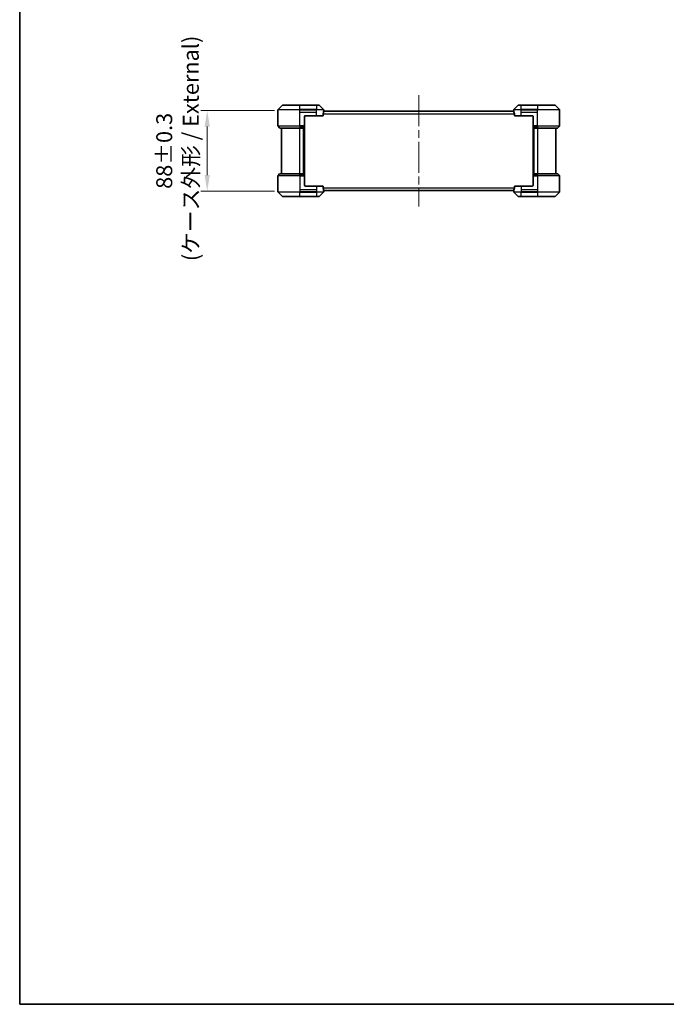
# Model space of a CAD drawing. Units: millimetres. Extents: x 0 to 11986, y 0 to 1967.
# Drawn here: x 2356 to 3063, y 0 to 1078 of the extents above; entities that cross this region are included whole.
import ezdxf

# ---------------------------------------------------------------- set-up
doc = ezdxf.new("R2010")
doc.units = ezdxf.units.MM
doc.header["$LTSCALE"] = 6
doc.linetypes.add('CHAIN', pattern=[0.3543, 0.2362, -0.0295, 0.0591, -0.0295])
doc.layers.get('Defpoints').update_dxf_attribs({"lineweight": 25})
for name, color, linetype, lineweight in [('Border (ISO)', 7, 'Continuous', 35), ('Centerline (ISO)', 131, 'Continuous', 18), ('Dimension (ISO)', 7, 'Continuous', 18), ('Dimension (ISO) @ 1', 7, 'Continuous', 18), ('Visible (ISO)', 7, 'Continuous', 35), ('Visible Narrow (ISO)', 7, 'Continuous', 25)]:
    doc.layers.add(name, color=color, linetype=linetype, lineweight=lineweight)
doc.styles.add('Note Text (TK)', font='MS PGothic.ttf')
doc.dimstyles.new('Default - Method 1b (TK)', dxfattribs={"dimscale": 6, "dimtxt": 2.5, "dimasz": 2.5, "dimexe": 1, "dimexo": 1.5, "dimgap": 1, "dimtad": 1, "dimrnd": 1e-08, "dimdsep": 46, "dimtxsty": 'Note Text (TK)', "dimcen": 0.09, "dimdle": 5, "dimclrd": 100, "dimclre": 100, "dimclrt": 7, "dimadec": 1, "dimazin": 1, "dimtfac": 1, "dimtmove": 0, "dimatfit": 3, "dimfxl": 1, "dimtolj": 1, "dimlwd": -1, "dimlwe": -1, "dimarcsym": 0})

# ---------------------------------------------------------------- blocks, each defined once
blk = doc.blocks.new('図面枠 tk図枠')
at = {"layer": 'Border (ISO)'}
for p, q in [((14.5, 289), (14.5, 8)), ((14.5, 8), (405.5, 8))]:
    blk.add_line(p, q, dxfattribs=at)
blk = doc.blocks.new('*D30')
at = {"layer": 'Defpoints', "color": 0}
for p in [(2645.1, 978.1), (2561.1, 890.1), (2645.1, 890.1)]:
    blk.add_point(p, dxfattribs=at)
at = {"layer": 'Dimension (ISO)', "color": 100}
for p, q in [((2634.6, 978.1), (2554.1, 978.1)), ((2561.1, 960.6), (2561.1, 907.6)), ((2634.6, 890.1), (2554.1, 890.1))]:
    blk.add_line(p, q, dxfattribs=at)
for points in [[(2558.2, 960.6), (2564, 960.6), (2561.1, 978.1)], [(2558.2, 907.6), (2564, 907.6), (2561.1, 890.1)]]:
    blk.add_solid(points, dxfattribs=at)
at = {"layer": 'Dimension (ISO)', "color": 7, "insert": (2528.6, 934.1), "char_height": 17.5, "attachment_point": 5, "rotation": 90, "style": 'Note Text (TK)'}
blk.add_mtext('\\A1;\\fＭＳ Ｐゴシック|b0|i0;{\\H17.4300;88±0.3\\P}\\fＭＳ Ｐゴシック|b0|i0;{\\H17.4300; (ケース外形 / External)}', dxfattribs=at)

msp = doc.modelspace()

# ---------------------------------------------------------------- linework, layer by layer
at = {"layer": 'Centerline (ISO)', "linetype": 'CHAIN', "ltscale": 23.990969}
msp.add_line((2792.4896, 995.1023), (2792.4896, 873.1023), dxfattribs=at)
at = {"layer": 'Visible (ISO)'}
for p, q in [((2643.3432, 983.9558), (2638.6361, 979.2487)), ((2643.6968, 984.1023), (2662.4896, 984.1023)), ((2680.4896, 984.1023), (2662.4896, 984.1023)), ((2680.4896, 984.1023), (2683.2825, 984.1023)), ((2688.3432, 979.2487), (2683.6361, 983.9558)), ((2901.3432, 983.9558), (2896.6361, 979.2487)), ((2901.6968, 984.1023), (2904.4896, 984.1023)), ((2922.4896, 984.1023), (2904.4896, 984.1023)), ((2922.4896, 984.1023), (2941.2825, 984.1023)), ((2946.3432, 979.2487), (2941.6361, 983.9558)), ((2638.4896, 976.6023), (2638.4896, 978.8952)), ((2638.4896, 961.3094), (2638.4896, 976.6023)), ((2667.4896, 971.6023), (2667.4896, 961.3094)), ((2668.4896, 972.6023), (2680.4896, 972.6023)), ((2687.9058, 972.6023), (2680.4896, 972.6023)), ((2687.9058, 972.6023), (2687.9058, 974.4937)), ((2688.4816, 977.6023), (2896.4977, 977.6023)), ((2688.4896, 977.6023), (2688.4896, 978.8952)), ((2896.4896, 977.6023), (2896.4896, 978.8952)), ((2897.0734, 974.4937), (2897.0734, 972.6023)), ((2904.4896, 972.6023), (2897.0734, 972.6023)), ((2904.4896, 972.6023), (2916.4896, 972.6023)), ((2917.4896, 971.6023), (2917.4896, 961.3094)), ((2946.4896, 976.6023), (2946.4896, 978.8952)), ((2946.4896, 961.3094), (2946.4896, 976.6023)), ((2638.6361, 960.9558), (2640.3432, 959.2487)), ((2667.4896, 961.3094), (2667.4896, 960.9558)), ((2667.4896, 959.2487), (2667.4896, 960.9558)), ((2667.4896, 959.2487), (2667.4896, 959.1023)), ((2917.4896, 960.9558), (2917.4896, 961.3094)), ((2917.4896, 960.9558), (2917.4896, 959.2487)), ((2917.4896, 959.1023), (2917.4896, 959.2487)), ((2946.3432, 960.9558), (2944.6361, 959.2487)), ((2662.4896, 959.1023), (2640.6968, 959.1023)), ((2642.4896, 959.1023), (2642.4896, 909.1023)), ((2662.4896, 959.1023), (2667.4896, 959.1023)), ((2666.4896, 909.1023), (2666.4896, 959.1023)), ((2667.4896, 909.1023), (2667.4896, 959.1023)), ((2917.4896, 959.1023), (2917.4896, 909.1023)), ((2917.4896, 959.1023), (2922.4896, 959.1023)), ((2918.4896, 959.1023), (2918.4896, 909.1023)), ((2944.2825, 959.1023), (2922.4896, 959.1023)), ((2942.4896, 909.1023), (2942.4896, 959.1023)), ((2638.4896, 906.8952), (2638.4896, 891.6023)), ((2638.6361, 907.2487), (2640.3432, 908.9558)), ((2640.6968, 909.1023), (2662.4896, 909.1023)), ((2667.4896, 909.1023), (2662.4896, 909.1023)), ((2667.4896, 909.1023), (2667.4896, 908.9558)), ((2667.4896, 907.2487), (2667.4896, 908.9558)), ((2667.4896, 907.2487), (2667.4896, 906.8952)), ((2667.4896, 896.6023), (2667.4896, 906.8952)), ((2917.4896, 908.9558), (2917.4896, 909.1023)), ((2922.4896, 909.1023), (2917.4896, 909.1023)), ((2917.4896, 908.9558), (2917.4896, 907.2487)), ((2917.4896, 906.8952), (2917.4896, 907.2487)), ((2917.4896, 896.6023), (2917.4896, 906.8952)), ((2922.4896, 909.1023), (2944.2825, 909.1023)), ((2946.3432, 907.2487), (2944.6361, 908.9558)), ((2946.4896, 906.8952), (2946.4896, 891.6023)), ((2680.4896, 895.6023), (2668.4896, 895.6023)), ((2680.4896, 895.6023), (2687.9058, 895.6023)), ((2687.9058, 893.7109), (2687.9058, 895.6023)), ((2897.0734, 895.6023), (2904.4896, 895.6023)), ((2897.0734, 895.6023), (2897.0734, 893.7109)), ((2916.4896, 895.6023), (2904.4896, 895.6023)), ((2638.4896, 891.6023), (2638.4896, 889.3094)), ((2638.6361, 888.9558), (2643.3432, 884.2487)), ((2662.4896, 884.1023), (2643.6968, 884.1023)), ((2662.4896, 884.1023), (2680.4896, 884.1023)), ((2683.2825, 884.1023), (2680.4896, 884.1023)), ((2683.6361, 884.2487), (2688.3432, 888.9558)), ((2688.4816, 890.6023), (2896.4977, 890.6023)), ((2688.4896, 890.6023), (2688.4896, 889.3094)), ((2896.4896, 890.6023), (2896.4896, 889.3094)), ((2896.6361, 888.9558), (2901.3432, 884.2487)), ((2904.4896, 884.1023), (2901.6968, 884.1023)), ((2904.4896, 884.1023), (2922.4896, 884.1023)), ((2941.2825, 884.1023), (2922.4896, 884.1023)), ((2941.6361, 884.2487), (2946.3432, 888.9558)), ((2946.4896, 891.6023), (2946.4896, 889.3094))]:
    msp.add_line(p, q, dxfattribs=at)
for centre, radius, start, end in [((2643.6968, 983.6023), 0.5, 90, 135), ((2683.2825, 983.6023), 0.5, 45, 90), ((2901.6968, 983.6023), 0.5, 90, 135), ((2941.2825, 983.6023), 0.5, 45, 90), ((2638.9896, 978.8952), 0.5, 135, 180), ((2668.4896, 971.6023), 1, 90, 180), ((2687.9896, 978.8952), 0.5, 0, 45), ((2896.9896, 978.8952), 0.5, 135, 180), ((2916.4896, 971.6023), 1, 0, 90), ((2945.9896, 978.8952), 0.5, 0, 45), ((2638.9896, 961.3094), 0.5, 180, 225), ((2640.6968, 959.6023), 0.5, 225, 270), ((2944.2825, 959.6023), 0.5, 270, 315), ((2945.9896, 961.3094), 0.5, 315, 0), ((2638.9896, 906.8952), 0.5, 135, 180), ((2640.6968, 908.6023), 0.5, 90, 135), ((2944.2825, 908.6023), 0.5, 45, 90), ((2945.9896, 906.8952), 0.5, 0, 45), ((2668.4896, 896.6023), 1, 180, 270), ((2916.4896, 896.6023), 1, 270, 0), ((2638.9896, 889.3094), 0.5, 180, 225), ((2643.6968, 884.6023), 0.5, 225, 270), ((2683.2825, 884.6023), 0.5, 270, 315), ((2687.9896, 889.3094), 0.5, 315, 0), ((2896.9896, 889.3094), 0.5, 180, 225), ((2901.6968, 884.6023), 0.5, 225, 270), ((2941.2825, 884.6023), 0.5, 270, 315), ((2945.9896, 889.3094), 0.5, 315, 0)]:
    msp.add_arc(centre, radius, start, end, dxfattribs=at)
for centre, major_axis, start_param, end_param in [((2680.4896, 978.2023), (0, -9.6), 1.195757886, 1.403348248), ((2680.4896, 978.2023), (0, -9.6), 1.403348248, 1.496985086), ((2904.4896, 978.2023), (0, -9.6), 4.786200221, 4.87983706), ((2904.4896, 978.2023), (0, -9.6), 4.87983706, 5.087427421), ((2680.4896, 890.0023), (0, 9.6), 4.87983706, 5.087427421), ((2680.4896, 890.0023), (0, 9.6), 4.786200221, 4.87983706), ((2904.4896, 890.0023), (0, 9.6), 1.403348248, 1.496985086), ((2904.4896, 890.0023), (0, 9.6), 1.195757886, 1.403348248)]:
    msp.add_ellipse(centre, major_axis=major_axis, ratio=0.833333333, start_param=start_param, end_param=end_param, dxfattribs=at)
for points, knots in [([(2687.9336, 974.6857), (2687.9263, 974.6634), (2687.9199, 974.6374), (2687.909, 974.5725), (2687.9058, 974.5319), (2687.9058, 974.4937)], [-0.02019576058, -0.02019576058, -0.02019576058, -0.02019576058, -0.01148373216, -0.01148373216, 0, 0, 0, 0]), ([(2688.4816, 977.6023), (2688.4799, 977.6023), (2688.4778, 977.5947), (2688.4734, 977.5641), (2688.4711, 977.541), (2688.4687, 977.508), (2688.4683, 977.5013), (2688.4679, 977.4943)], [-0.04524617939, -0.04524617939, -0.04524617939, -0.04524617939, -0.03392498047, -0.03392498047, -0.02260378156, -0.02260378156, -0.01993037131, -0.01993037131, -0.01993037131, -0.01993037131]), ([(2896.5114, 977.4943), (2896.511, 977.5014), (2896.5105, 977.5081), (2896.5082, 977.541), (2896.5059, 977.5641), (2896.5015, 977.5947), (2896.4994, 977.6023), (2896.4977, 977.6023)], [-0.07052902812, -0.07052902812, -0.07052902812, -0.07052902812, -0.06784492969, -0.06784492969, -0.05652922602, -0.05652922602, -0.04521352236, -0.04521352236, -0.04521352236, -0.04521352236]), ([(2897.0734, 974.4937), (2897.0734, 974.5312), (2897.0704, 974.5711), (2897.0597, 974.6363), (2897.0531, 974.663), (2897.0457, 974.6857)], [-0.09326128256, -0.09326128256, -0.09326128256, -0.09326128256, -0.08198535681, -0.08198535681, -0.07307763188, -0.07307763188, -0.07307763188, -0.07307763188]), ([(2687.9058, 893.7109), (2687.9058, 893.6733), (2687.9089, 893.6334), (2687.9196, 893.5682), (2687.9262, 893.5416), (2687.9336, 893.5188)], [-0.09326128256, -0.09326128256, -0.09326128256, -0.09326128256, -0.08198535681, -0.08198535681, -0.07307763188, -0.07307763188, -0.07307763188, -0.07307763188]), ([(2688.4679, 890.7102), (2688.4683, 890.7032), (2688.4687, 890.6965), (2688.4711, 890.6635), (2688.4734, 890.6404), (2688.4778, 890.6098), (2688.4799, 890.6023), (2688.4816, 890.6023)], [-0.07052902812, -0.07052902812, -0.07052902812, -0.07052902812, -0.06784492969, -0.06784492969, -0.05652922602, -0.05652922602, -0.04521352236, -0.04521352236, -0.04521352236, -0.04521352236]), ([(2896.4977, 890.6023), (2896.4994, 890.6023), (2896.5015, 890.6098), (2896.5059, 890.6405), (2896.5082, 890.6636), (2896.5106, 890.6965), (2896.511, 890.7032), (2896.5114, 890.7102)], [-0.04524617939, -0.04524617939, -0.04524617939, -0.04524617939, -0.03392498047, -0.03392498047, -0.02260378156, -0.02260378156, -0.01993037131, -0.01993037131, -0.01993037131, -0.01993037131]), ([(2897.0457, 893.5188), (2897.053, 893.5412), (2897.0594, 893.5671), (2897.0703, 893.6321), (2897.0734, 893.6726), (2897.0734, 893.7109)], [-0.02019576058, -0.02019576058, -0.02019576058, -0.02019576058, -0.01148373216, -0.01148373216, 0, 0, 0, 0])]:
    msp.add_open_spline(points, degree=3, knots=knots, dxfattribs=at)
at = {"layer": 'Visible Narrow (ISO)'}
for p, q in [((2662.4896, 983.9558), (2643.3432, 983.9558)), ((2662.4896, 984.1023), (2662.4896, 983.9558)), ((2662.4896, 983.9558), (2680.4896, 983.9558)), ((2662.4896, 979.2487), (2662.4896, 983.9558)), ((2680.4896, 983.9558), (2680.4896, 984.1023)), ((2683.6361, 983.9558), (2680.4896, 983.9558)), ((2680.4896, 983.9558), (2680.4896, 979.2487)), ((2904.4896, 983.9558), (2901.3432, 983.9558)), ((2904.4896, 983.9558), (2904.4896, 984.1023)), ((2904.4896, 979.2487), (2904.4896, 983.9558)), ((2904.4896, 983.9558), (2922.4896, 983.9558)), ((2922.4896, 983.9558), (2922.4896, 984.1023)), ((2922.4896, 983.9558), (2922.4896, 979.2487)), ((2941.6361, 983.9558), (2922.4896, 983.9558)), ((2662.4896, 978.8952), (2638.4896, 978.8952)), ((2638.6361, 979.2487), (2662.4896, 979.2487)), ((2662.4896, 979.2487), (2662.4896, 978.8952)), ((2680.4896, 979.2487), (2662.4896, 979.2487)), ((2662.4896, 976.6023), (2662.4896, 978.8952)), ((2662.4896, 978.8952), (2680.4896, 978.8952)), ((2662.4896, 976.6023), (2680.4896, 976.6023)), ((2662.4896, 961.3094), (2662.4896, 976.6023)), ((2680.4896, 979.2487), (2680.4896, 978.8952)), ((2680.4896, 979.2487), (2688.3432, 979.2487)), ((2688.4896, 978.8952), (2680.4896, 978.8952)), ((2680.4896, 976.6023), (2680.4896, 978.8952)), ((2680.4896, 972.6023), (2680.4896, 976.6023)), ((2687.9058, 974.4937), (2897.0734, 974.4937)), ((2687.9336, 974.6857), (2897.0457, 974.6857)), ((2688.4679, 977.4943), (2896.5114, 977.4943)), ((2904.4896, 978.8952), (2896.4896, 978.8952)), ((2896.6361, 979.2487), (2904.4896, 979.2487)), ((2922.4896, 979.2487), (2904.4896, 979.2487)), ((2904.4896, 979.2487), (2904.4896, 978.8952)), ((2904.4896, 976.6023), (2904.4896, 978.8952)), ((2904.4896, 978.8952), (2922.4896, 978.8952)), ((2904.4896, 976.6023), (2922.4896, 976.6023)), ((2904.4896, 972.6023), (2904.4896, 976.6023)), ((2922.4896, 979.2487), (2922.4896, 978.8952)), ((2922.4896, 979.2487), (2946.3432, 979.2487)), ((2946.4896, 978.8952), (2922.4896, 978.8952)), ((2922.4896, 976.6023), (2922.4896, 978.8952)), ((2922.4896, 961.3094), (2922.4896, 976.6023)), ((2638.4896, 961.3094), (2662.4896, 961.3094)), ((2662.4896, 960.9558), (2638.6361, 960.9558)), ((2640.3432, 959.2487), (2662.4896, 959.2487)), ((2667.4896, 961.3094), (2662.4896, 961.3094)), ((2662.4896, 960.9558), (2662.4896, 961.3094)), ((2662.4896, 960.9558), (2667.4896, 960.9558)), ((2662.4896, 960.9558), (2662.4896, 959.2487)), ((2667.4896, 959.2487), (2662.4896, 959.2487)), ((2662.4896, 959.2487), (2662.4896, 959.1023)), ((2922.4896, 961.3094), (2917.4896, 961.3094)), ((2917.4896, 960.9558), (2922.4896, 960.9558)), ((2922.4896, 959.2487), (2917.4896, 959.2487)), ((2922.4896, 961.3094), (2946.4896, 961.3094)), ((2922.4896, 960.9558), (2922.4896, 961.3094)), ((2946.3432, 960.9558), (2922.4896, 960.9558)), ((2922.4896, 960.9558), (2922.4896, 959.2487)), ((2922.4896, 959.2487), (2922.4896, 959.1023)), ((2922.4896, 959.2487), (2944.6361, 959.2487)), ((2662.4896, 909.1023), (2662.4896, 959.1023)), ((2666.1896, 959.1023), (2666.1896, 909.1023)), ((2667.1896, 959.1023), (2667.1896, 909.1023)), ((2917.7896, 909.1023), (2917.7896, 959.1023)), ((2918.7896, 909.1023), (2918.7896, 959.1023)), ((2922.4896, 959.1023), (2922.4896, 909.1023)), ((2662.4896, 906.8952), (2638.4896, 906.8952)), ((2638.6361, 907.2487), (2662.4896, 907.2487)), ((2662.4896, 908.9558), (2640.3432, 908.9558)), ((2662.4896, 908.9558), (2662.4896, 909.1023)), ((2662.4896, 908.9558), (2667.4896, 908.9558)), ((2662.4896, 907.2487), (2662.4896, 908.9558)), ((2662.4896, 907.2487), (2662.4896, 906.8952)), ((2667.4896, 907.2487), (2662.4896, 907.2487)), ((2662.4896, 906.8952), (2662.4896, 891.6023)), ((2662.4896, 906.8952), (2667.4896, 906.8952)), ((2917.4896, 908.9558), (2922.4896, 908.9558)), ((2922.4896, 907.2487), (2917.4896, 907.2487)), ((2917.4896, 906.8952), (2922.4896, 906.8952)), ((2922.4896, 908.9558), (2922.4896, 909.1023)), ((2922.4896, 907.2487), (2922.4896, 908.9558)), ((2944.6361, 908.9558), (2922.4896, 908.9558)), ((2922.4896, 907.2487), (2922.4896, 906.8952)), ((2922.4896, 907.2487), (2946.3432, 907.2487)), ((2922.4896, 906.8952), (2922.4896, 891.6023)), ((2946.4896, 906.8952), (2922.4896, 906.8952)), ((2680.4896, 895.6023), (2680.4896, 891.6023)), ((2904.4896, 895.6023), (2904.4896, 891.6023)), ((2638.4896, 889.3094), (2662.4896, 889.3094)), ((2662.4896, 888.9558), (2638.6361, 888.9558)), ((2643.3432, 884.2487), (2662.4896, 884.2487)), ((2662.4896, 891.6023), (2662.4896, 889.3094)), ((2680.4896, 891.6023), (2662.4896, 891.6023)), ((2680.4896, 889.3094), (2662.4896, 889.3094)), ((2662.4896, 888.9558), (2662.4896, 889.3094)), ((2662.4896, 888.9558), (2680.4896, 888.9558)), ((2662.4896, 884.2487), (2662.4896, 888.9558)), ((2680.4896, 884.2487), (2662.4896, 884.2487)), ((2662.4896, 884.2487), (2662.4896, 884.1023)), ((2680.4896, 891.6023), (2680.4896, 889.3094)), ((2680.4896, 889.3094), (2688.4896, 889.3094)), ((2680.4896, 888.9558), (2680.4896, 889.3094)), ((2680.4896, 888.9558), (2680.4896, 884.2487)), ((2688.3432, 888.9558), (2680.4896, 888.9558)), ((2680.4896, 884.2487), (2683.6361, 884.2487)), ((2680.4896, 884.2487), (2680.4896, 884.1023)), ((2687.9058, 893.7109), (2897.0734, 893.7109)), ((2687.9336, 893.5188), (2897.0457, 893.5188)), ((2688.4679, 890.7102), (2896.5114, 890.7102)), ((2896.4896, 889.3094), (2904.4896, 889.3094)), ((2904.4896, 888.9558), (2896.6361, 888.9558)), ((2901.3432, 884.2487), (2904.4896, 884.2487)), ((2904.4896, 891.6023), (2904.4896, 889.3094)), ((2922.4896, 891.6023), (2904.4896, 891.6023)), ((2922.4896, 889.3094), (2904.4896, 889.3094)), ((2904.4896, 888.9558), (2904.4896, 889.3094)), ((2904.4896, 888.9558), (2922.4896, 888.9558)), ((2904.4896, 884.2487), (2904.4896, 888.9558)), ((2904.4896, 884.2487), (2904.4896, 884.1023)), ((2922.4896, 884.2487), (2904.4896, 884.2487)), ((2922.4896, 891.6023), (2922.4896, 889.3094)), ((2922.4896, 889.3094), (2946.4896, 889.3094)), ((2922.4896, 888.9558), (2922.4896, 889.3094)), ((2946.3432, 888.9558), (2922.4896, 888.9558)), ((2922.4896, 888.9558), (2922.4896, 884.2487)), ((2922.4896, 884.1023), (2922.4896, 884.2487)), ((2922.4896, 884.2487), (2941.6361, 884.2487))]:
    msp.add_line(p, q, dxfattribs=at)

# ---------------------------------------------------------------- block references
at = {"xscale": 7, "yscale": 7, "zscale": 7}
msp.add_blockref('図面枠 tk図枠', (2254.5, -56), dxfattribs=at)

# ---------------------------------------------------------------- dimensions: what is measured, and where the dimension line sits
at = {"layer": 'Dimension (ISO) @ 1', "color": 100}
dim = msp.add_linear_dim(base=(2561.1302, 890.1023), p1=(2645.1302, 978.1023), p2=(2645.1302, 890.1023), angle=90, text='\\fＭＳ Ｐゴシック|b0|i0;{\\H17.4300;<>\\P}\\fＭＳ Ｐゴシック|b0|i0;{\\H17.4300; (ケース外形 / External)}', dimstyle='Default - Method 1b (TK)', override={"dimscale": 1, "dimtxt": 17.5, "dimasz": 17.5, "dimexe": 7, "dimexo": 10.5, "dimgap": 7, "dimdec": 2, "dimcen": 0.63, "dimtol": 1, "dimlim": 0, "dimtp": 0.3, "dimtm": 0.3, "dimtdec": 2, "dimtix": 0, "dimtofl": 0, "dimtmove": 0, "dimatfit": 1}, dxfattribs=at)
dim.commit()
dim.dimension.update_dxf_attribs({"geometry": '*D30', "text_midpoint": (2561.1302, 934.1023), "dimtype": 128})

doc.saveas('drawing.dxf')
